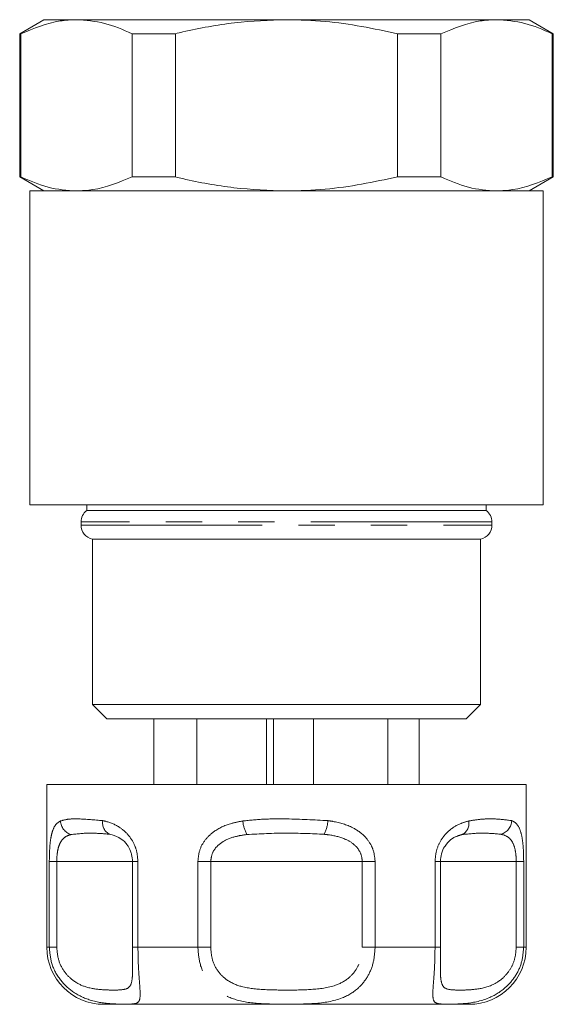
# Model space of a CAD drawing. Units: millimetres. Extents: x 156 to 250, y 59 to 274.
# Drawn here: x 170 to 188, y 59 to 94 of the extents above; entities that cross this region are included whole.
import ezdxf

# ---------------------------------------------------------------- set-up
doc = ezdxf.new("R2010")
doc.units = ezdxf.units.MM
doc.linetypes.add('PHANTOM', pattern=[12.7, 6.35, -1.27, 1.27, -1.27, 1.27, -1.27])

msp = doc.modelspace()

# ---------------------------------------------------------------- linework, layer by layer
at = {"color": 7, "linetype": 'Continuous', "lineweight": 15}
for p, q in [((170.409, 93.867), (169.559, 93.376)), ((170.409, 93.867), (171.548, 93.867)), ((171.548, 93.867), (178.909, 93.867)), ((178.909, 93.867), (186.271, 93.867)), ((186.271, 93.867), (187.409, 93.867)), ((188.259, 93.376), (187.409, 93.867)), ((169.559, 93.376), (169.559, 88.358)), ((169.559, 93.376), (169.601, 93.376)), ((169.601, 93.376), (169.601, 88.358)), ((173.496, 93.376), (175.014, 93.376)), ((173.496, 88.358), (173.496, 93.376)), ((175.014, 93.376), (175.014, 88.358)), ((182.805, 93.376), (184.323, 93.376)), ((182.805, 88.358), (182.805, 93.376)), ((184.323, 93.376), (184.323, 88.358)), ((188.218, 88.358), (188.218, 93.376)), ((188.218, 93.376), (188.259, 93.376)), ((188.259, 88.358), (188.259, 93.376)), ((169.559, 88.358), (170.409, 87.867)), ((169.559, 88.358), (169.601, 88.358)), ((173.496, 88.358), (175.014, 88.358)), ((182.805, 88.358), (184.323, 88.358)), ((187.409, 87.867), (188.259, 88.358)), ((188.218, 88.358), (188.259, 88.358)), ((169.909, 87.867), (169.909, 76.867)), ((169.909, 87.867), (187.909, 87.867)), ((187.909, 76.867), (187.909, 87.867)), ((169.909, 76.867), (187.909, 76.867)), ((171.909, 76.867), (171.909, 76.667)), ((171.909, 76.667), (185.909, 76.667)), ((185.909, 76.667), (185.909, 76.867)), ((171.709, 76.267), (171.709, 76.157)), ((186.109, 76.157), (186.109, 76.267)), ((172.109, 75.667), (172.109, 69.867)), ((172.109, 75.667), (185.709, 75.667)), ((185.709, 69.867), (185.709, 75.667)), ((172.109, 69.867), (172.609, 69.367)), ((172.109, 69.867), (185.709, 69.867)), ((185.209, 69.367), (185.709, 69.867)), ((185.209, 69.367), (172.609, 69.367)), ((174.262, 67.067), (174.262, 69.367)), ((175.762, 67.067), (175.762, 69.367)), ((178.207, 67.067), (178.207, 69.367)), ((178.449, 67.067), (178.449, 69.367)), ((179.86, 67.067), (179.86, 69.367)), ((182.458, 67.067), (182.458, 69.367)), ((183.556, 67.067), (183.556, 69.367)), ((170.509, 67.067), (170.509, 61.367)), ((170.509, 67.067), (183.109, 67.067)), ((183.109, 67.067), (187.309, 67.067)), ((187.309, 61.367), (187.309, 67.067)), ((173.513, 64.367), (173.513, 61.367)), ((184.305, 61.367), (184.305, 64.367)), ((184.305, 64.367), (184.305, 64.367)), ((173.514, 61.367), (173.513, 61.367)), ((184.305, 61.367), (184.305, 61.367)), ((182.109, 59.367), (172.509, 59.367)), ((185.309, 59.367), (182.109, 59.367))]:
    msp.add_line(p, q, dxfattribs=at)
at = {"color": 8, "linetype": 'PHANTOM', "lineweight": 0}
for p, q in [((186.109, 76.267), (171.709, 76.267)), ((171.709, 76.157), (186.109, 76.157)), ((170.597, 61.367), (170.597, 64.367)), ((170.597, 64.367), (170.858, 64.367)), ((170.858, 64.367), (170.858, 61.367)), ((173.514, 64.367), (170.858, 64.367)), ((173.513, 64.367), (173.704, 64.367)), ((173.704, 64.367), (173.704, 61.367)), ((175.803, 61.367), (175.803, 64.367)), ((175.803, 64.367), (176.254, 64.367)), ((176.254, 64.367), (176.254, 61.367)), ((181.565, 64.367), (176.254, 64.367)), ((181.565, 61.367), (181.565, 64.367)), ((181.565, 64.367), (182.016, 64.367)), ((182.016, 64.367), (182.016, 61.367)), ((184.115, 61.367), (184.115, 64.367)), ((184.115, 64.367), (184.305, 64.367)), ((186.961, 64.367), (184.305, 64.367)), ((186.961, 61.367), (186.961, 64.367)), ((186.961, 64.367), (187.221, 64.367)), ((187.221, 64.367), (187.221, 61.367)), ((170.509, 61.367), (170.597, 61.367)), ((170.858, 61.367), (170.597, 61.367)), ((173.513, 61.367), (173.704, 61.367)), ((173.704, 61.367), (175.803, 61.367)), ((176.254, 61.367), (175.803, 61.367)), ((181.565, 61.367), (182.016, 61.367)), ((182.016, 61.367), (184.115, 61.367)), ((184.305, 61.367), (184.115, 61.367)), ((186.961, 61.367), (187.221, 61.367)), ((187.221, 61.367), (187.309, 61.367))]:
    msp.add_line(p, q, dxfattribs=at)
at = {"color": 7, "linetype": 'Continuous', "lineweight": 15}
for centre, radius, start, end in [((172.209, 76.267), 0.5, 126.8699, 180), ((185.609, 76.267), 0.5, 0, 53.1301), ((172.209, 76.157), 0.5, 180, 258.463), ((185.609, 76.157), 0.5, 281.537, 0), ((172.509, 61.367), 2, 180, 270), ((185.309, 61.367), 2, 270, 0)]:
    msp.add_arc(centre, radius, start, end, dxfattribs=at)
at = {"color": 8, "linetype": 'PHANTOM', "lineweight": 0}
for centre, radius, start, end in [((171.515, 65.817), 0.525, 182.8516, 252.7028), ((172.907, 65.722), 0.443, 169.5685, 243.9772), ((178.687, 65.924), 1.316, 185.7896, 207.4816), ((179.037, 65.909), 1.33, 333.9161, 355.4218), ((184.866, 65.705), 0.439, 297.7264, 11.3415), ((186.28, 65.824), 0.522, 286.5383, 357.6461)]:
    msp.add_arc(centre, radius, start, end, dxfattribs=at)
at = {"color": 7, "linetype": 'Continuous', "lineweight": 15}
for points, knots in [([(171.548, 93.867), (171.356, 93.859), (170.7, 93.831), (170.056, 93.565), (169.601, 93.376)], [0, 0, 0, 0, 0.292797, 1, 1, 1, 1]), ([(173.496, 93.376), (173.177, 93.515), (172.535, 93.795), (171.879, 93.843), (171.548, 93.867)], [0, 0, 0, 0, 0.496694, 1, 1, 1, 1]), ([(178.909, 93.867), (178.302, 93.845), (177.078, 93.8), (175.785, 93.558), (175.1, 93.396), (175.014, 93.376)], [0, 0, 0, 0, 0.4633302, 0.9328776, 1, 1, 1, 1]), ([(182.805, 93.376), (181.963, 93.553), (180.676, 93.823), (179.363, 93.856), (178.909, 93.867)], [0, 0, 0, 0, 0.653978, 1, 1, 1, 1]), ([(186.271, 93.867), (186.079, 93.859), (185.422, 93.831), (184.778, 93.565), (184.323, 93.376)], [0, 0, 0, 0, 0.292797, 1, 1, 1, 1]), ([(188.218, 93.376), (187.899, 93.515), (187.258, 93.795), (186.601, 93.843), (186.271, 93.867)], [0, 0, 0, 0, 0.496694, 1, 1, 1, 1]), ([(169.601, 88.358), (169.919, 88.219), (170.561, 87.939), (171.218, 87.891), (171.548, 87.867)], [0, 0, 0, 0, 0.496694, 1, 1, 1, 1]), ([(171.548, 87.867), (171.74, 87.875), (172.396, 87.903), (173.04, 88.169), (173.496, 88.358)], [0, 0, 0, 0, 0.292798, 1, 1, 1, 1]), ([(175.014, 88.358), (175.1, 88.338), (175.777, 88.178), (177.07, 87.935), (178.294, 87.89), (178.909, 87.867)], [0, 0, 0, 0, 0.067122, 0.53078, 1, 1, 1, 1]), ([(178.909, 87.867), (179.363, 87.878), (180.676, 87.911), (181.963, 88.181), (182.805, 88.358)], [0, 0, 0, 0, 0.346022, 1, 1, 1, 1]), ([(184.323, 88.358), (184.642, 88.219), (185.284, 87.939), (185.94, 87.891), (186.271, 87.867)], [0, 0, 0, 0, 0.496694, 1, 1, 1, 1]), ([(186.271, 87.867), (186.463, 87.875), (187.119, 87.903), (187.763, 88.169), (188.218, 88.358)], [0, 0, 0, 0, 0.292798, 1, 1, 1, 1]), ([(173.514, 64.367), (173.508, 64.453), (173.501, 64.556), (173.448, 64.743), (173.393, 64.858), (173.275, 65.029), (173.084, 65.207), (172.872, 65.29), (172.74, 65.318), (172.713, 65.324)], [0, 0, 0, 0, 0.141068, 0.170291, 0.335388, 0.370869, 0.586195, 0.914879, 1, 1, 1, 1]), ([(184.467, 64.911), (184.461, 64.903), (184.405, 64.837), (184.33, 64.649), (184.313, 64.46), (184.305, 64.367)], [0, 0, 0, 0, 0.065894, 0.540796, 1, 1, 1, 1]), ([(173.516, 60.726), (173.516, 60.801), (173.516, 60.997), (173.515, 61.225), (173.514, 61.367)], [0, 0, 0, 0, 0.380486, 1, 1, 1, 1]), ([(184.305, 61.367), (184.304, 61.219), (184.303, 60.993), (184.303, 60.806), (184.303, 60.742)], [0, 0, 0, 0, 0.6586838, 1, 1, 1, 1])]:
    msp.add_open_spline(points, degree=3, knots=knots, dxfattribs=at)
at = {"color": 8, "linetype": 'PHANTOM', "lineweight": 0}
for points, knots in [([(170.597, 64.367), (170.599, 64.508), (170.604, 64.792), (170.641, 65.167), (170.717, 65.503), (170.834, 65.702), (170.947, 65.766), (170.991, 65.791)], [0, 0, 0, 0, 0.177694, 0.357538, 0.546577, 0.824809, 1, 1, 1, 1]), ([(170.991, 65.791), (171.082, 65.816), (171.266, 65.866), (171.726, 65.87), (172.177, 65.829), (172.471, 65.803)], [0, 0, 0, 0, 0.2549015, 0.5138238, 1, 1, 1, 1]), ([(172.471, 65.803), (172.51, 65.794), (172.708, 65.749), (173.039, 65.613), (173.394, 65.295), (173.562, 65.009), (173.673, 64.712), (173.69, 64.521), (173.704, 64.367)], [0, 0, 0, 0, 0.074486, 0.379342, 0.597187, 0.767825, 0.812536, 1, 1, 1, 1]), ([(175.803, 64.367), (175.817, 64.508), (175.846, 64.792), (176.068, 65.167), (176.439, 65.503), (176.899, 65.702), (177.244, 65.766), (177.377, 65.791)], [0, 0, 0, 0, 0.177694, 0.357538, 0.546577, 0.824809, 1, 1, 1, 1]), ([(177.377, 65.791), (177.628, 65.816), (178.134, 65.866), (179.139, 65.87), (179.879, 65.829), (180.363, 65.803)], [0, 0, 0, 0, 0.2549011, 0.5138239, 1, 1, 1, 1]), ([(180.363, 65.803), (180.422, 65.794), (180.723, 65.749), (181.185, 65.613), (181.641, 65.295), (181.846, 65.009), (181.98, 64.712), (182, 64.521), (182.016, 64.367)], [0, 0, 0, 0, 0.074486, 0.379341, 0.597187, 0.767825, 0.812536, 1, 1, 1, 1]), ([(184.115, 64.367), (184.127, 64.508), (184.152, 64.792), (184.336, 65.167), (184.63, 65.503), (184.973, 65.702), (185.206, 65.766), (185.296, 65.791)], [0, 0, 0, 0, 0.177694, 0.357538, 0.546578, 0.824809, 1, 1, 1, 1]), ([(185.296, 65.791), (185.455, 65.816), (185.777, 65.866), (186.322, 65.87), (186.612, 65.829), (186.801, 65.803)], [0, 0, 0, 0, 0.254901, 0.513824, 1, 1, 1, 1]), ([(186.801, 65.803), (186.821, 65.794), (186.924, 65.749), (187.056, 65.613), (187.157, 65.295), (187.194, 65.009), (187.216, 64.712), (187.219, 64.521), (187.221, 64.367)], [0, 0, 0, 0, 0.074486, 0.379341, 0.597187, 0.767825, 0.812536, 1, 1, 1, 1]), ([(171.359, 65.316), (171.307, 65.3), (171.18, 65.26), (171.027, 65.132), (170.922, 64.906), (170.868, 64.653), (170.861, 64.461), (170.858, 64.367)], [0, 0, 0, 0, 0.1965845, 0.4874, 0.6710279, 0.8382781, 1, 1, 1, 1]), ([(172.713, 65.324), (172.486, 65.345), (172.021, 65.387), (171.583, 65.34), (171.359, 65.316)], [0, 0, 0, 0, 0.487348, 1, 1, 1, 1]), ([(177.519, 65.316), (177.406, 65.3), (177.127, 65.26), (176.754, 65.132), (176.458, 64.906), (176.287, 64.653), (176.264, 64.461), (176.254, 64.367)], [0, 0, 0, 0, 0.196584, 0.487399, 0.671027, 0.838278, 1, 1, 1, 1]), ([(180.231, 65.324), (179.791, 65.345), (178.886, 65.387), (177.982, 65.34), (177.519, 65.316)], [0, 0, 0, 0, 0.4873479, 1, 1, 1, 1]), ([(181.565, 64.367), (181.557, 64.453), (181.547, 64.556), (181.471, 64.743), (181.389, 64.858), (181.209, 65.029), (180.903, 65.207), (180.53, 65.29), (180.282, 65.318), (180.231, 65.324)], [0, 0, 0, 0, 0.1410682, 0.1702911, 0.3353876, 0.3708692, 0.5861953, 0.9148793, 1, 1, 1, 1]), ([(185.07, 65.316), (185.009, 65.3), (184.858, 65.259), (184.64, 65.144), (184.513, 64.972), (184.467, 64.911)], [0, 0, 0, 0, 0.303455, 0.752368, 1, 1, 1, 1]), ([(186.428, 65.324), (186.214, 65.345), (185.775, 65.387), (185.309, 65.34), (185.07, 65.316)], [0, 0, 0, 0, 0.487348, 1, 1, 1, 1]), ([(186.961, 64.367), (186.958, 64.453), (186.955, 64.556), (186.932, 64.743), (186.906, 64.858), (186.843, 65.029), (186.729, 65.207), (186.567, 65.29), (186.452, 65.318), (186.428, 65.324)], [0, 0, 0, 0, 0.141068, 0.170291, 0.335388, 0.370869, 0.586195, 0.914879, 1, 1, 1, 1]), ([(173.704, 61.367), (173.706, 61.181), (173.711, 60.811), (173.744, 60.315), (173.779, 59.875), (173.789, 59.508), (173.682, 59.388), (173.407, 59.37), (173.094, 59.371), (172.645, 59.388), (172.083, 59.463), (171.438, 59.757), (170.958, 60.21), (170.653, 60.759), (170.615, 61.173), (170.597, 61.367)], [0, 0, 0, 0, 0.062622, 0.124191, 0.18553, 0.268465, 0.390083, 0.466424, 0.545726, 0.593616, 0.7015, 0.790759, 0.861089, 0.934814, 1, 1, 1, 1]), ([(170.858, 61.367), (170.87, 61.222), (170.897, 60.912), (171.11, 60.497), (171.454, 60.153), (171.931, 59.932), (172.445, 59.874), (172.897, 59.86), (173.248, 59.878), (173.443, 59.961), (173.507, 60.247), (173.517, 60.509), (173.517, 60.68), (173.516, 60.726)], [0, 0, 0, 0, 0.067158, 0.142899, 0.215763, 0.31187, 0.436934, 0.561857, 0.686754, 0.82527, 0.913114, 0.976372, 1, 1, 1, 1]), ([(182.016, 61.367), (182.002, 61.181), (181.974, 60.811), (181.76, 60.315), (181.405, 59.875), (180.79, 59.508), (180.013, 59.388), (179.202, 59.37), (178.594, 59.371), (177.907, 59.388), (177.218, 59.463), (176.559, 59.757), (176.115, 60.21), (175.85, 60.759), (175.818, 61.173), (175.803, 61.367)], [0, 0, 0, 0, 0.062622, 0.124191, 0.18553, 0.268465, 0.390083, 0.466423, 0.545726, 0.593616, 0.7015, 0.790759, 0.861089, 0.934814, 1, 1, 1, 1]), ([(176.254, 61.367), (176.265, 61.222), (176.29, 60.912), (176.5, 60.497), (176.866, 60.153), (177.433, 59.932), (178.163, 59.874), (178.973, 59.86), (179.809, 59.877), (180.548, 59.963), (181.074, 60.244), (181.364, 60.578), (181.533, 60.951), (181.554, 61.227), (181.565, 61.367)], [0, 0, 0, 0, 0.060824, 0.129421, 0.195412, 0.282453, 0.395722, 0.508861, 0.621977, 0.747428, 0.826987, 0.884278, 0.941566, 1, 1, 1, 1]), ([(187.221, 61.367), (187.205, 61.181), (187.173, 60.811), (186.925, 60.315), (186.535, 59.875), (185.91, 59.508), (185.24, 59.388), (184.704, 59.37), (184.409, 59.371), (184.171, 59.388), (184.045, 59.463), (184.031, 59.757), (184.066, 60.21), (184.106, 60.759), (184.112, 61.173), (184.115, 61.367)], [0, 0, 0, 0, 0.062622, 0.124191, 0.18553, 0.268465, 0.390084, 0.466424, 0.545726, 0.593616, 0.7015, 0.790759, 0.861089, 0.934814, 1, 1, 1, 1]), ([(184.303, 60.742), (184.303, 60.663), (184.302, 60.441), (184.321, 60.157), (184.411, 59.931), (184.628, 59.874), (184.986, 59.86), (185.47, 59.877), (186.014, 59.963), (186.476, 60.244), (186.754, 60.578), (186.927, 60.951), (186.949, 61.227), (186.961, 61.367)], [0, 0, 0, 0, 0.040851, 0.113556, 0.209453, 0.334245, 0.458895, 0.583519, 0.721733, 0.809385, 0.872505, 0.935621, 1, 1, 1, 1])]:
    msp.add_open_spline(points, degree=3, knots=knots, dxfattribs=at)

doc.saveas('drawing.dxf')
